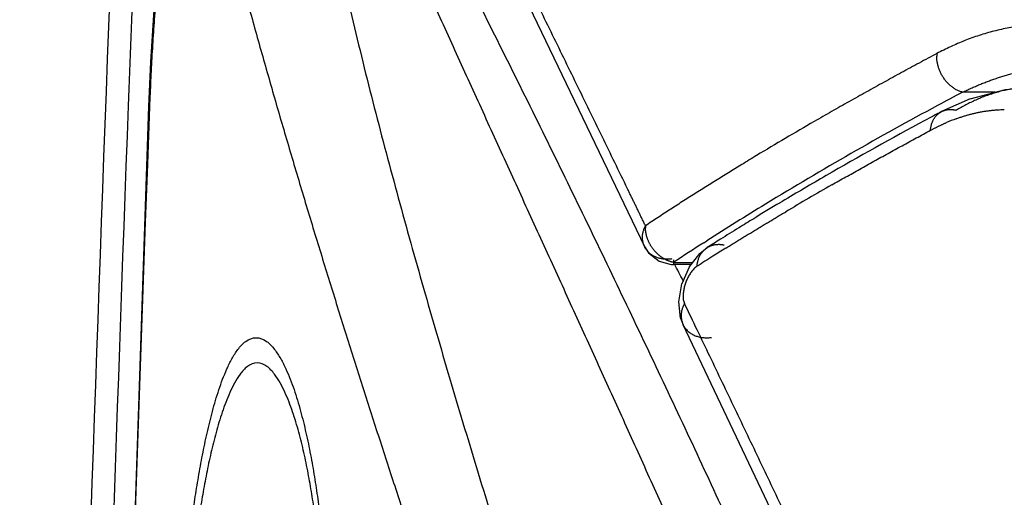
# Model space of a CAD drawing. Extents: x -241 to 226, y -138 to 180.
# Drawn here: x -219 to -215, y -70 to -68 of the extents above; entities that cross this region are included whole.
import ezdxf

# ---------------------------------------------------------------- set-up
doc = ezdxf.new("R2010")
doc.units = 0
doc.layers.get('0').update_dxf_attribs({"linetype": 'CONTINUOUS'})
doc.layers.get('DEFPOINTS').update_dxf_attribs({"linetype": 'CONTINUOUS'})
doc.styles.get("Standard").update_dxf_attribs({"font": 'ROMANS', "bigfont": 'EXTFONT'})
doc.dimstyles.new('ISO-25', dxfattribs={"dimtxt": 2.5, "dimasz": 2.5, "dimexe": 1.25, "dimexo": 0.625, "dimtad": 1, "dimtxsty": 'STANDARD', "dimcen": 2.5, "dimazin": 3, "dimtfac": 1, "dimtmove": 0, "dimatfit": 3})

# ---------------------------------------------------------------- blocks, each defined once
blk = doc.blocks.new('_OPEN30')
at = {"color": 0, "linetype": 'BYBLOCK'}
for p, q in [((-1, 0.267949), (0, 0)), ((0, 0), (-1, -0.267949)), ((0, 0), (-1, 0))]:
    blk.add_line(p, q, dxfattribs=at)
blk = doc.blocks.new('*D17')
at = {"color": 0}
for p, q in [((7.910148, 41.25511), (-51.205249, 41.25511)), ((-48.919249, -117), (-48.919249, 38.25511)), ((-230.162926, -120), (-46.633249, -120))]:
    blk.add_line(p, q, dxfattribs=at)
at = {"layer": 'DEFPOINTS', "color": 0}
for p in [(-48.920249, 41.25511), (7.910148, 41.25511), (-230.162926, -120)]:
    blk.add_point(p, dxfattribs=at)
at = {"color": 0, "xscale": 3, "yscale": 3, "zscale": 3}
for p, rotation in [((-48.919249, 41.25511), 90), ((-48.919249, -120), 270)]:
    blk.add_blockref('_OPEN30', p, dxfattribs=dict(at, rotation=rotation))
at = {"color": 0, "insert": (-51.333649, -39.371445), "char_height": 3.2, "attachment_point": 5, "rotation": 90}
blk.add_mtext('4030', dxfattribs=at)
blk = doc.blocks.new('*D18')
at = {"color": 0}
for p, q in [((-3.55495, 26.096565), (-44.804249, 26.096565)), ((-42.518249, 23.096565), (-42.518249, -117)), ((-230.162926, -120), (-40.232249, -120))]:
    blk.add_line(p, q, dxfattribs=at)
at = {"layer": 'DEFPOINTS', "color": 0}
for p in [(-3.55495, 26.096565), (-230.162926, -120), (-42.520249, -120)]:
    blk.add_point(p, dxfattribs=at)
at = {"color": 0, "xscale": 3, "yscale": 3, "zscale": 3}
for p, rotation in [((-42.518249, 26.096565), 90), ((-42.518249, -120), 270)]:
    blk.add_blockref('_OPEN30', p, dxfattribs=dict(at, rotation=rotation))
at = {"color": 0, "insert": (-44.932649, -46.950717), "char_height": 3.2, "attachment_point": 5, "rotation": 90}
blk.add_mtext('3650', dxfattribs=at)
blk = doc.blocks.new('*D20')
at = {"color": 0}
for p, q in [((42.223991, -14.542899), (-38.405249, -14.542899)), ((-36.119249, -117), (-36.119249, -17.542899)), ((-230.162926, -120), (-33.833249, -120))]:
    blk.add_line(p, q, dxfattribs=at)
at = {"layer": 'DEFPOINTS', "color": 0}
for p in [(-36.120249, -14.542899), (42.223991, -14.542899), (-230.162926, -120)]:
    blk.add_point(p, dxfattribs=at)
at = {"color": 0, "xscale": 3, "yscale": 3, "zscale": 3}
for p, rotation in [((-36.119249, -14.542899), 90), ((-36.119249, -120), 270)]:
    blk.add_blockref('_OPEN30', p, dxfattribs=dict(at, rotation=rotation))
at = {"color": 0, "insert": (-38.533649, -67.27045), "char_height": 3.2, "attachment_point": 5, "rotation": 90}
blk.add_mtext('2640', dxfattribs=at)

msp = doc.modelspace()

# ---------------------------------------------------------------- linework, layer by layer
at = {"color": 100, "linetype": 'CONTINUOUS'}
for p, q in [((-216.8571, -67.1558), (-216.1414, -68.6454)), ((-214.8068, -68.0577), (-214.9308, -68.0577)), ((-214.9015, -68.0824), (-215.0111, -68.1317)), ((-218.0285, -68.1123), (-218.0259, -68.1124)), ((-215.7709, -68.3328), (-215.7974, -68.3491)), ((-215.6249, -68.4781), (-215.6172, -68.4735)), ((-215.9158, -68.6307), (-215.9039, -68.6231)), ((-216.1414, -68.6454), (-216.1262, -68.6692)), ((-216.1262, -68.6692), (-216.0858, -68.701)), ((-216.0858, -68.701), (-216.0401, -68.7134)), ((-216.0307, -68.6953), (-216.0307, -68.7138)), ((-216.0307, -68.7054), (-215.9575, -68.7054)), ((-216.0401, -68.7134), (-216.0307, -68.7138)), ((-215.964, -68.7138), (-216.0307, -68.7138)), ((-215.9713, -68.723), (-215.9994, -68.7875)), ((-215.959, -68.9251), (-215.9896, -68.8617)), ((-216.0038, -68.9177), (-215.9944, -68.9425)), ((-215.9944, -68.9425), (-215.9941, -68.943))]:
    msp.add_line(p, q, dxfattribs=at)
for points in [[(-218.0285, -68.1123), (-218.0209, -67.9415), (-218.0072, -67.7252), (-217.9886, -67.5195), (-217.9697, -67.3649)], [(-214.9015, -68.0824), (-214.7665, -68.0472), (-214.6752, -68.04)], [(-218.384, -82.1736), (-218.3034, -77.5036), (-218.184, -72.7833), (-218.0285, -68.1123)], [(-215.9713, -68.723), (-215.9305, -68.671), (-215.9023, -68.6489)], [(-216.0038, -68.9177), (-216.011, -68.8555), (-215.9994, -68.7875)], [(-211.4402, -81.292), (-211.642, -79.9994), (-211.9417, -78.723), (-212.3341, -77.4891), (-212.7869, -76.2802), (-213.2681, -75.0587), (-213.7769, -73.827), (-214.3104, -72.5894), (-214.8649, -71.3511), (-215.434, -70.1212), (-215.9941, -68.943)]]:
    msp.add_lwpolyline(points, dxfattribs=at)
for centre, radius, start, end in [((373.0603, -90.04), 591.6603, 177.569977, 178.339372), ((371.8299, -90.0409), 590.3445, 177.667713, 177.870974), ((-214.9066, -67.9206), 0.1223, 175.2471, 180.0261), ((-207.7887, -81.5564), 15.2717, 117.88284, 118.28525), ((371.8159, -90.04), 590.3305, 177.871006, 179.297231), ((-208.5631, -80.1505), 13.6667, 118.2193, 121.38568), ((367.3813, -89.9516), 585.8143, 177.863524, 179.239252), ((-207.8384, -81.5902), 15.2506, 118.05515, 118.32305), ((-208.8317, -79.7327), 13.346, 119.95417, 121.04569), ((-208.2809, -80.7797), 14.3272, 118.30322, 120.02626), ((-214.7146, -68.8167), 0.7004, 110.0882, 113.2745), ((-208.1303, -80.8146), 14.6346, 121.21416, 121.47263), ((-208.7378, -79.988), 13.413, 120.02854, 120.85634), ((-208.6068, -80.3556), 13.7554, 119.73007, 120.57443), ((-209.3081, -78.9239), 12.2315, 121.39897, 122.63234), ((-208.9727, -79.595), 12.9552, 120.8959, 121.41707), ((-209.1192, -79.3548), 12.6738, 121.41788, 121.7192), ((-216.0235, -68.5721), 0.1144, 177.0483, 180.871), ((-209.2383, -79.1622), 12.4474, 121.71898, 122.09623), ((-209.6214, -78.4346), 11.6506, 122.70151, 123.37557), ((-209.3521, -78.9806), 12.2331, 122.09652, 122.37438), ((-211.7153, -75.2721), 7.7964, 121.86996, 122.30034), ((-211.297, -75.9334), 8.5789, 122.30171, 122.77618), ((-234.6249, -78.4713), 21.0028, 27.49412, 27.68997)]:
    msp.add_arc(centre, radius, start, end, dxfattribs=at)
for points, knots in [([(-216.206, -68.4254), (-216.2222, -68.3922), (-216.2545, -68.3257), (-216.3029, -68.2261), (-216.3515, -68.1265), (-216.4001, -68.027), (-216.4487, -67.9274), (-216.4973, -67.8279), (-216.546, -67.7283), (-216.5945, -67.6287), (-216.6428, -67.529), (-216.6908, -67.4291), (-216.7384, -67.3291), (-216.7855, -67.2288), (-216.8321, -67.1283), (-216.8783, -67.0276), (-216.924, -66.9267), (-216.9692, -66.8255), (-217.0139, -66.7241), (-217.0579, -66.6224), (-217.1011, -66.5204), (-217.1292, -66.4521), (-217.1431, -66.4179)], [0, 0, 0, 0, 0.110792, 0.221584, 0.332375, 0.443167, 0.55396, 0.664754, 0.775549, 0.886343, 0.997135, 1.107926, 1.218717, 1.329508, 1.440301, 1.551095, 1.661893, 1.772694, 1.883496, 1.994296, 2.10509, 2.215882, 2.215882, 2.215882, 2.215882]), ([(-215.034, -71.4642), (-215.0792, -71.3584), (-215.1701, -71.1468), (-215.3082, -70.8303), (-215.448, -70.5145), (-215.5893, -70.1993), (-215.7323, -69.885), (-215.877, -69.5713), (-216.0232, -69.2584), (-216.171, -68.9463), (-216.3204, -68.6349), (-216.4715, -68.3243), (-216.6242, -68.0145), (-216.7787, -67.7056), (-216.935, -67.3976), (-217.0404, -67.193), (-217.0934, -67.0908)], [0, 0, 0, 0, 0.345354, 0.690716, 1.036085, 1.381459, 1.726837, 2.072219, 2.417602, 2.762986, 3.108368, 3.453746, 3.799118, 4.144483, 4.489841, 4.835193, 4.835193, 4.835193, 4.835193]), ([(-217.2145, -67.1245), (-217.1812, -67.1981), (-217.1146, -67.3453), (-217.0146, -67.566), (-216.9144, -67.7867), (-216.814, -68.0073), (-216.7135, -68.2278), (-216.6128, -68.4483), (-216.5121, -68.6687), (-216.4114, -68.8891), (-216.3109, -69.1097), (-216.2107, -69.3303), (-216.1108, -69.5511), (-216.0113, -69.7721), (-215.9122, -69.9933), (-215.8137, -70.2147), (-215.7157, -70.4363), (-215.6183, -70.6583), (-215.5216, -70.8805), (-215.4254, -71.1029), (-215.3298, -71.3256), (-215.2665, -71.4743), (-215.235, -71.5487)], [0, 0, 0, 0, 0.242348, 0.484696, 0.727044, 0.969391, 1.211739, 1.454087, 1.696434, 1.938782, 2.18113, 2.423479, 2.665828, 2.908177, 3.150525, 3.392874, 3.635224, 3.877574, 4.119925, 4.362276, 4.604626, 4.846974, 4.846974, 4.846974, 4.846974]), ([(-217.3891, -67.1603), (-217.3778, -67.2186), (-217.3544, -67.3351), (-217.3166, -67.5092), (-217.2768, -67.6829), (-217.2354, -67.8562), (-217.1924, -68.0292), (-217.148, -68.2017), (-217.1023, -68.3739), (-217.0554, -68.5458), (-217.0074, -68.7175), (-216.9585, -68.8888), (-216.9087, -69.0599), (-216.8582, -69.2308), (-216.8069, -69.4014), (-216.755, -69.5719), (-216.7026, -69.7421), (-216.6495, -69.9123), (-216.596, -70.0822), (-216.5421, -70.252), (-216.4877, -70.4217), (-216.433, -70.5913), (-216.3779, -70.7607), (-216.3225, -70.9301), (-216.2855, -71.0429), (-216.2669, -71.0993)], [0, 0, 0, 0, 0.178178, 0.356365, 0.534553, 0.712733, 0.890911, 1.069089, 1.24727, 1.425456, 1.603646, 1.781838, 1.960027, 2.13821, 2.316391, 2.49457, 2.672748, 2.850927, 3.029105, 3.207283, 3.385461, 3.563639, 3.741818, 3.919996, 4.098173, 4.098173, 4.098173, 4.098173]), ([(-217.9719, -67.4252), (-217.9742, -67.4414), (-217.9786, -67.474), (-217.9845, -67.5229), (-217.9898, -67.5718), (-217.9947, -67.6209), (-217.9992, -67.6699), (-218.0032, -67.719), (-218.007, -67.7682), (-218.0105, -67.8173), (-218.0137, -67.8665), (-218.0166, -67.9156), (-218.0193, -67.9648), (-218.0217, -68.014), (-218.0239, -68.0632), (-218.0252, -68.096), (-218.0258, -68.1124)], [0, 0, 0, 0, 0.049255, 0.0985119, 0.1477731, 0.197039, 0.2463085, 0.295579, 0.3448468, 0.3941103, 0.4433708, 0.4926291, 0.541886, 0.5911422, 0.640398, 0.6896537, 0.6896537, 0.6896537, 0.6896537]), ([(-217.7047, -67.5219), (-217.6875, -67.5867), (-217.6526, -67.7162), (-217.5987, -67.91), (-217.5434, -68.1034), (-217.4869, -68.2965), (-217.4293, -68.4892), (-217.3706, -68.6816), (-217.3111, -68.8738), (-217.2507, -69.0656), (-217.1895, -69.2573), (-217.1277, -69.4487), (-217.0652, -69.6399), (-217.0023, -69.831), (-216.9388, -70.0219), (-216.8748, -70.2126), (-216.8105, -70.4032), (-216.7457, -70.5936), (-216.6807, -70.784), (-216.6153, -70.9742), (-216.5496, -71.1643), (-216.5056, -71.291), (-216.4835, -71.3544)], [0, 0, 0, 0, 0.201161, 0.402326, 0.603496, 0.804668, 1.005837, 1.207001, 1.408164, 1.609326, 1.810489, 2.01165, 2.212811, 2.413972, 2.615134, 2.816296, 3.017457, 3.218618, 3.419778, 3.620939, 3.822099, 4.023259, 4.023259, 4.023259, 4.023259]), ([(-214.638, -67.8025), (-214.6477, -67.8025), (-214.6671, -67.803), (-214.6962, -67.805), (-214.7251, -67.8083), (-214.754, -67.8128), (-214.7826, -67.8184), (-214.8111, -67.8251), (-214.8393, -67.8327), (-214.8673, -67.8414), (-214.895, -67.8509), (-214.9223, -67.8613), (-214.9494, -67.8725), (-214.9761, -67.8844), (-215.0025, -67.897), (-215.0198, -67.9059), (-215.0284, -67.9104)], [0, 0, 0, 0, 0.0291032, 0.0582237, 0.087366, 0.1165266, 0.1457095, 0.1749221, 0.2041665, 0.2334396, 0.2627337, 0.292037, 0.3213335, 0.350604, 0.3798257, 0.4089729, 0.4089729, 0.4089729, 0.4089729]), ([(-215.0285, -67.9104), (-215.0397, -67.9164), (-215.0621, -67.9285), (-215.0956, -67.9466), (-215.1292, -67.9648), (-215.1627, -67.983), (-215.1961, -68.0013), (-215.2296, -68.0197), (-215.263, -68.0381), (-215.2963, -68.0566), (-215.3297, -68.0751), (-215.3629, -68.0938), (-215.3962, -68.1125), (-215.4293, -68.1314), (-215.4624, -68.1503), (-215.4844, -68.1631), (-215.4954, -68.1694)], [0, 0, 0, 0, 0.0381416, 0.0762831, 0.114425, 0.1525675, 0.1907108, 0.2288545, 0.2669983, 0.3051419, 0.3432853, 0.3814283, 0.4195709, 0.457713, 0.4958548, 0.5339965, 0.5339965, 0.5339965, 0.5339965]), ([(-214.9307, -68.0577), (-214.9348, -68.0566), (-214.9429, -68.054), (-214.9544, -68.0485), (-214.9653, -68.0418), (-214.9756, -68.0339), (-214.9851, -68.025), (-214.9939, -68.0153), (-215.0018, -68.0049), (-215.0088, -67.9939), (-215.0148, -67.9824), (-215.0198, -67.9705), (-215.0238, -67.9583), (-215.0267, -67.9459), (-215.0285, -67.9333), (-215.0289, -67.9248), (-215.0289, -67.9206)], [0, 0, 0, 0, 0.0126357, 0.0253332, 0.0381369, 0.0510563, 0.064072, 0.0771435, 0.0902146, 0.1032375, 0.1162019, 0.129102, 0.141934, 0.1546976, 0.1673983, 0.1800499, 0.1800499, 0.1800499, 0.1800499]), ([(-214.9307, -68.0577), (-214.9254, -68.0551), (-214.9146, -68.05), (-214.8983, -68.0425), (-214.8819, -68.0353), (-214.8654, -68.0284), (-214.8487, -68.0217), (-214.832, -68.0154), (-214.8151, -68.0093), (-214.7981, -68.0035), (-214.781, -67.998), (-214.7638, -67.9929), (-214.7465, -67.9881), (-214.7292, -67.9836), (-214.7117, -67.9795), (-214.7, -67.977), (-214.6942, -67.9758)], [0, 0, 0, 0, 0.017905, 0.0358102, 0.0537206, 0.0716412, 0.0895737, 0.1075144, 0.1254598, 0.1434066, 0.1613519, 0.1792933, 0.1972288, 0.215157, 0.2330767, 0.2509874, 0.2509874, 0.2509874, 0.2509874]), ([(-214.6754, -68.04), (-214.6824, -68.04), (-214.6965, -68.0404), (-214.7175, -68.042), (-214.7385, -68.0447), (-214.7593, -68.0483), (-214.78, -68.0528), (-214.8005, -68.0582), (-214.8207, -68.0644), (-214.8407, -68.0714), (-214.8604, -68.079), (-214.8798, -68.0873), (-214.8989, -68.0962), (-214.9178, -68.1057), (-214.9364, -68.1157), (-214.9486, -68.1226), (-214.9546, -68.1262)], [0, 0, 0, 0, 0.0210651, 0.0421583, 0.0632838, 0.0844385, 0.1056121, 0.1267884, 0.1479465, 0.1690779, 0.1901932, 0.2112999, 0.2324014, 0.2534972, 0.2745831, 0.2956516, 0.2956516, 0.2956516, 0.2956516]), ([(-215.0526, -68.2027), (-215.0525, -68.2007), (-215.0521, -68.1966), (-215.0511, -68.1906), (-215.0499, -68.1846), (-215.0482, -68.1787), (-215.0462, -68.1729), (-215.0438, -68.1672), (-215.0411, -68.1617), (-215.0379, -68.1565), (-215.0343, -68.1515), (-215.0303, -68.1467), (-215.026, -68.1423), (-215.0213, -68.1383), (-215.0164, -68.1347), (-215.0129, -68.1327), (-215.0111, -68.1317)], [0, 0, 0, 0, 0.00608499, 0.01219338, 0.01831457, 0.02444124, 0.03056992, 0.03670154, 0.04284205, 0.0490015, 0.0551763, 0.06135161, 0.06751408, 0.07365341, 0.07976354, 0.08584413, 0.08584413, 0.08584413, 0.08584413]), ([(-215.0111, -68.1317), (-215.0098, -68.131), (-215.0074, -68.1298), (-215.0036, -68.1282), (-214.9996, -68.1268), (-214.9956, -68.1257), (-214.9916, -68.1247), (-214.9875, -68.124), (-214.9834, -68.1236), (-214.9792, -68.1233), (-214.9751, -68.1233), (-214.9709, -68.1235), (-214.9668, -68.1239), (-214.9627, -68.1244), (-214.9586, -68.1252), (-214.9559, -68.1259), (-214.9546, -68.1262)], [0, 0, 0, 0, 0.0041272, 0.00826474, 0.01241144, 0.0165652, 0.02072322, 0.02488223, 0.02903863, 0.03319064, 0.03733996, 0.0414876, 0.04563329, 0.04977568, 0.05391243, 0.05804034, 0.05804034, 0.05804034, 0.05804034]), ([(-214.9552, -68.1589), (-214.951, -68.1573), (-214.9426, -68.1543), (-214.9299, -68.1501), (-214.9171, -68.1462), (-214.9042, -68.1426), (-214.8912, -68.1392), (-214.8781, -68.1361), (-214.8649, -68.1334), (-214.8517, -68.1309), (-214.8384, -68.1288), (-214.8251, -68.1271), (-214.8118, -68.1257), (-214.7984, -68.1247), (-214.785, -68.124), (-214.7761, -68.1239), (-214.7716, -68.1239)], [0, 0, 0, 0, 0.0133829, 0.0267657, 0.0401565, 0.0535634, 0.066989, 0.0804274, 0.0938724, 0.1073185, 0.1207613, 0.134197, 0.147623, 0.1610374, 0.1744396, 0.1878301, 0.1878301, 0.1878301, 0.1878301]), ([(-215.0526, -68.2027), (-215.0512, -68.2019), (-215.0483, -68.2004), (-215.044, -68.1982), (-215.0397, -68.196), (-215.0354, -68.1938), (-215.031, -68.1916), (-215.0267, -68.1894), (-215.0223, -68.1873), (-215.0179, -68.1852), (-215.0135, -68.1832), (-215.0091, -68.1811), (-215.0047, -68.1791), (-215.0003, -68.1771), (-214.9959, -68.1752), (-214.9929, -68.1739), (-214.9914, -68.1732)], [0, 0, 0, 0, 0.0048539, 0.00970781, 0.01456187, 0.01941622, 0.02427088, 0.02912576, 0.03398077, 0.03883583, 0.04369088, 0.04854583, 0.05340063, 0.05825523, 0.06310959, 0.06796366, 0.06796366, 0.06796366, 0.06796366]), ([(-215.4283, -68.4108), (-215.4194, -68.4057), (-215.4017, -68.3956), (-215.375, -68.3804), (-215.3483, -68.3653), (-215.3216, -68.3502), (-215.2948, -68.3352), (-215.268, -68.3203), (-215.2412, -68.3055), (-215.2143, -68.2907), (-215.1874, -68.2759), (-215.1605, -68.2612), (-215.1336, -68.2465), (-215.1066, -68.2319), (-215.0796, -68.2173), (-215.0616, -68.2075), (-215.0526, -68.2027)], [0, 0, 0, 0, 0.0306743, 0.0613486, 0.092023, 0.1226972, 0.1533714, 0.1840457, 0.2147202, 0.2453948, 0.2760696, 0.3067445, 0.3374194, 0.3680943, 0.398769, 0.4294434, 0.4294434, 0.4294434, 0.4294434]), ([(-215.7974, -68.3491), (-215.8056, -68.3541), (-215.8219, -68.3642), (-215.8465, -68.3793), (-215.871, -68.3946), (-215.8954, -68.4098), (-215.9199, -68.4251), (-215.9443, -68.4405), (-215.9686, -68.456), (-215.9929, -68.4715), (-216.0172, -68.4871), (-216.0414, -68.5028), (-216.0656, -68.5185), (-216.0897, -68.5343), (-216.1137, -68.5502), (-216.1297, -68.5609), (-216.1377, -68.5662)], [0, 0, 0, 0, 0.0288391, 0.0576782, 0.0865175, 0.1153573, 0.1441977, 0.1730385, 0.2018795, 0.2307204, 0.2595613, 0.288402, 0.3172423, 0.3460824, 0.374922, 0.4037614, 0.4037614, 0.4037614, 0.4037614]), ([(-216.1377, -68.5662), (-216.1398, -68.562), (-216.1439, -68.5534), (-216.1501, -68.5406), (-216.1564, -68.5278), (-216.1626, -68.515), (-216.1688, -68.5022), (-216.175, -68.4894), (-216.1812, -68.4766), (-216.1874, -68.4638), (-216.1936, -68.451), (-216.1998, -68.4382), (-216.204, -68.4297), (-216.206, -68.4254)], [0, 0, 0, 0, 0.0142305, 0.028461, 0.0426915, 0.0569219, 0.0711524, 0.0853829, 0.0996134, 0.1138439, 0.1280744, 0.1423048, 0.1565353, 0.1565353, 0.1565353, 0.1565353]), ([(-215.8318, -68.651), (-215.8264, -68.6476), (-215.8156, -68.6409), (-215.7994, -68.6309), (-215.7831, -68.621), (-215.7669, -68.611), (-215.7506, -68.6011), (-215.7343, -68.5912), (-215.718, -68.5813), (-215.7017, -68.5714), (-215.6854, -68.5616), (-215.669, -68.5518), (-215.6527, -68.5419), (-215.6363, -68.5322), (-215.6199, -68.5224), (-215.609, -68.5159), (-215.6035, -68.5126)], [0, 0, 0, 0, 0.0190652, 0.0381305, 0.0571958, 0.0762611, 0.0953265, 0.1143919, 0.1334573, 0.1525227, 0.1715881, 0.1906535, 0.2097189, 0.2287842, 0.2478495, 0.2669148, 0.2669148, 0.2669148, 0.2669148]), ([(-216.1414, -68.6454), (-216.1423, -68.6436), (-216.1438, -68.6401), (-216.1457, -68.6345), (-216.1472, -68.6288), (-216.1483, -68.623), (-216.149, -68.6172), (-216.1493, -68.6113), (-216.1491, -68.6054), (-216.1485, -68.5995), (-216.1476, -68.5937), (-216.1463, -68.588), (-216.1446, -68.5824), (-216.1426, -68.5768), (-216.1404, -68.5715), (-216.1386, -68.568), (-216.1377, -68.5662)], [0, 0, 0, 0, 0.0058288, 0.01168097, 0.01755457, 0.02344477, 0.02934461, 0.03524571, 0.04113906, 0.04702104, 0.05289691, 0.05876966, 0.06463903, 0.0705019, 0.0763527, 0.08218381, 0.08218381, 0.08218381, 0.08218381]), ([(-216.1292, -68.6178), (-216.1296, -68.6168), (-216.1303, -68.6148), (-216.1313, -68.6118), (-216.1323, -68.6087), (-216.1332, -68.6056), (-216.134, -68.6025), (-216.1348, -68.5994), (-216.1354, -68.5962), (-216.136, -68.5931), (-216.1366, -68.5899), (-216.137, -68.5867), (-216.1373, -68.5835), (-216.1376, -68.5803), (-216.1378, -68.5771), (-216.1379, -68.5749), (-216.1379, -68.5739)], [0, 0, 0, 0, 0.00320656, 0.00641332, 0.00962186, 0.01283376, 0.0160494, 0.01926772, 0.02248761, 0.02570806, 0.02892814, 0.03214706, 0.03536412, 0.03857874, 0.04179048, 0.04499906, 0.04499906, 0.04499906, 0.04499906]), ([(-216.1057, -68.6582), (-216.1066, -68.6571), (-216.1084, -68.6548), (-216.111, -68.6514), (-216.1134, -68.6479), (-216.1158, -68.6444), (-216.118, -68.6408), (-216.1202, -68.6371), (-216.1222, -68.6333), (-216.1241, -68.6295), (-216.1259, -68.6257), (-216.1276, -68.6218), (-216.1287, -68.6191), (-216.1292, -68.6178)], [0, 0, 0, 0, 0.00424856, 0.00850545, 0.01276872, 0.01703643, 0.02130663, 0.02557745, 0.02984704, 0.03411363, 0.03837555, 0.04263123, 0.04687925, 0.04687925, 0.04687925, 0.04687925]), ([(-216.1184, -68.6736), (-216.1192, -68.6729), (-216.121, -68.6715), (-216.1235, -68.6693), (-216.1259, -68.667), (-216.1282, -68.6646), (-216.1304, -68.6621), (-216.1326, -68.6595), (-216.1346, -68.6568), (-216.1365, -68.6541), (-216.1383, -68.6513), (-216.1399, -68.6484), (-216.1409, -68.6464), (-216.1414, -68.6454)], [0, 0, 0, 0, 0.0033177, 0.00664896, 0.0099906, 0.01333938, 0.01669207, 0.02004552, 0.02339667, 0.0267427, 0.03008098, 0.03340924, 0.03672556, 0.03672556, 0.03672556, 0.03672556]), ([(-216.037, -68.6924), (-216.039, -68.6927), (-216.043, -68.6932), (-216.0491, -68.6936), (-216.0552, -68.6938), (-216.0614, -68.6936), (-216.0675, -68.6932), (-216.0736, -68.6924), (-216.0796, -68.6912), (-216.0856, -68.6898), (-216.0914, -68.6879), (-216.0972, -68.6858), (-216.1028, -68.6833), (-216.1082, -68.6804), (-216.1134, -68.6772), (-216.1168, -68.6748), (-216.1184, -68.6736)], [0, 0, 0, 0, 0.00609411, 0.01220102, 0.01831672, 0.02443852, 0.03056521, 0.03669725, 0.04283698, 0.04898769, 0.05514427, 0.06129744, 0.06743975, 0.07356622, 0.07967476, 0.0857668, 0.0857668, 0.0857668, 0.0857668]), ([(-216.0712, -68.6889), (-216.0724, -68.6882), (-216.0747, -68.6866), (-216.0782, -68.6842), (-216.0816, -68.6817), (-216.0849, -68.6791), (-216.0881, -68.6764), (-216.0913, -68.6735), (-216.0944, -68.6706), (-216.0974, -68.6676), (-216.1002, -68.6646), (-216.1031, -68.6614), (-216.1049, -68.6593), (-216.1057, -68.6582)], [0, 0, 0, 0, 0.00421006, 0.00842772, 0.0126517, 0.01688055, 0.02111265, 0.02534624, 0.02957943, 0.03381023, 0.03803659, 0.04225636, 0.04646739, 0.04646739, 0.04646739, 0.04646739]), ([(-215.9413, -68.7203), (-215.9412, -68.7183), (-215.9408, -68.7143), (-215.94, -68.7084), (-215.9388, -68.7025), (-215.9373, -68.6967), (-215.9354, -68.6909), (-215.9331, -68.6853), (-215.9305, -68.6799), (-215.9275, -68.6746), (-215.9241, -68.6696), (-215.9204, -68.6648), (-215.9163, -68.6603), (-215.912, -68.6561), (-215.9073, -68.6523), (-215.904, -68.65), (-215.9023, -68.649)], [0, 0, 0, 0, 0.00598871, 0.01199816, 0.01801996, 0.02404809, 0.03007929, 0.0361135, 0.04215426, 0.04820779, 0.05427045, 0.06033222, 0.06638384, 0.07241769, 0.07842858, 0.08441463, 0.08441463, 0.08441463, 0.08441463]), ([(-215.9023, -68.649), (-215.901, -68.6481), (-215.8982, -68.6465), (-215.894, -68.6443), (-215.8896, -68.6424), (-215.8851, -68.6408), (-215.8806, -68.6394), (-215.8759, -68.6383), (-215.8712, -68.6375), (-215.8664, -68.6369), (-215.8617, -68.6367), (-215.8569, -68.6366), (-215.8522, -68.6368), (-215.8474, -68.6373), (-215.8427, -68.638), (-215.8396, -68.6386), (-215.8381, -68.6389)], [0, 0, 0, 0, 0.00474231, 0.00949763, 0.01426429, 0.01903961, 0.02382015, 0.02860194, 0.03338078, 0.03815455, 0.04292522, 0.04769384, 0.05245994, 0.05722172, 0.0619762, 0.06671937, 0.06671937, 0.06671937, 0.06671937]), ([(-216.0307, -68.7054), (-216.0317, -68.7052), (-216.0337, -68.7048), (-216.0368, -68.704), (-216.0398, -68.7032), (-216.0428, -68.7023), (-216.0458, -68.7013), (-216.0487, -68.7002), (-216.0517, -68.699), (-216.0546, -68.6978), (-216.0574, -68.6965), (-216.0602, -68.6951), (-216.063, -68.6937), (-216.0658, -68.6921), (-216.0685, -68.6906), (-216.0703, -68.6895), (-216.0712, -68.6889)], [0, 0, 0, 0, 0.00313386, 0.00626835, 0.00940449, 0.01254308, 0.01568425, 0.01882762, 0.02197273, 0.02511898, 0.02826571, 0.03141216, 0.03455749, 0.03770081, 0.04084114, 0.04397748, 0.04397748, 0.04397748, 0.04397748]), ([(-215.9413, -68.7203), (-215.9435, -68.7218), (-215.9477, -68.7249), (-215.9535, -68.7303), (-215.9588, -68.7362), (-215.9636, -68.7424), (-215.9681, -68.749), (-215.9723, -68.7557), (-215.9761, -68.7626), (-215.9795, -68.7697), (-215.9826, -68.7769), (-215.9854, -68.7843), (-215.9878, -68.7917), (-215.9899, -68.7993), (-215.9916, -68.807), (-215.993, -68.8148), (-215.9939, -68.8227), (-215.9945, -68.8306), (-215.9945, -68.8386), (-215.9939, -68.8466), (-215.9924, -68.8543), (-215.9906, -68.8593), (-215.9896, -68.8617)], [0, 0, 0, 0, 0.0078499, 0.015728, 0.0236515, 0.0316002, 0.0395308, 0.0474322, 0.055313, 0.0631796, 0.0710362, 0.0788851, 0.0867296, 0.0945786, 0.1024432, 0.1103369, 0.1182755, 0.1262736, 0.1342876, 0.1422457, 0.1501221, 0.1579579, 0.1579579, 0.1579579, 0.1579579]), ([(-215.9896, -68.8617), (-215.9905, -68.8634), (-215.9923, -68.867), (-215.9947, -68.8725), (-215.9968, -68.8781), (-215.9986, -68.8838), (-216, -68.8897), (-216.0011, -68.8956), (-216.0017, -68.9016), (-216.002, -68.9076), (-216.0018, -68.9136), (-216.0012, -68.9196), (-216.0001, -68.9255), (-215.9987, -68.9314), (-215.9968, -68.937), (-215.9952, -68.9407), (-215.9944, -68.9425)], [0, 0, 0, 0, 0.00595858, 0.01193723, 0.01792798, 0.02392509, 0.02992546, 0.03592906, 0.04193928, 0.04796198, 0.0539934, 0.06002367, 0.06604378, 0.07204636, 0.07802649, 0.08398251, 0.08398251, 0.08398251, 0.08398251]), ([(-211.2994, -82.5183), (-211.3029, -82.4442), (-211.3109, -82.2961), (-211.3256, -82.074), (-211.3431, -81.8521), (-211.3633, -81.6304), (-211.3864, -81.409), (-211.4122, -81.1879), (-211.4409, -80.9672), (-211.4723, -80.7468), (-211.5065, -80.5269), (-211.5435, -80.3074), (-211.5832, -80.0884), (-211.6258, -79.8699), (-211.6712, -79.652), (-211.7193, -79.4347), (-211.7702, -79.218), (-211.8239, -79.0021), (-211.8805, -78.7868), (-211.9398, -78.5723), (-212.002, -78.3586), (-212.0669, -78.1457), (-212.1347, -77.9337), (-212.2054, -77.7227), (-212.279, -77.5127), (-212.3553, -77.3036), (-212.433, -77.0951), (-212.5107, -76.8866), (-212.589, -76.6782), (-212.6679, -76.4702), (-212.7475, -76.2623), (-212.8276, -76.0547), (-212.9084, -75.8473), (-212.9898, -75.6402), (-213.0718, -75.4333), (-213.1543, -75.2267), (-213.2375, -75.0202), (-213.3212, -74.814), (-213.4055, -74.6081), (-213.4903, -74.4023), (-213.5757, -74.1968), (-213.6616, -73.9915), (-213.748, -73.7864), (-213.835, -73.5816), (-213.9225, -73.377), (-214.0105, -73.1725), (-214.099, -72.9684), (-214.1879, -72.7644), (-214.2774, -72.5606), (-214.3673, -72.357), (-214.4577, -72.1537), (-214.5485, -71.9505), (-214.6398, -71.7475), (-214.7315, -71.5448), (-214.8237, -71.3422), (-214.9163, -71.1398), (-215.0092, -70.9376), (-215.1026, -70.7356), (-215.1963, -70.5338), (-215.2905, -70.3321), (-215.385, -70.1306), (-215.4798, -69.9293), (-215.575, -69.7281), (-215.6705, -69.5271), (-215.7664, -69.3263), (-215.8625, -69.1256), (-215.9268, -68.9919), (-215.959, -68.9251)], [0, 0, 0, 0, 0.222554, 0.445128, 0.667714, 0.890306, 1.112896, 1.335481, 1.55806, 1.780636, 2.003212, 2.22579, 2.448373, 2.670956, 2.893537, 3.116111, 3.338674, 3.561227, 3.783775, 4.006324, 4.228874, 4.451427, 4.673978, 4.896525, 5.119069, 5.341613, 5.564156, 5.7867, 6.009244, 6.231788, 6.454332, 6.676876, 6.899419, 7.121963, 7.344507, 7.567052, 7.789597, 8.012142, 8.234687, 8.457231, 8.679776, 8.902321, 9.124865, 9.347409, 9.569953, 9.792498, 10.015043, 10.237589, 10.460135, 10.682681, 10.905228, 11.127774, 11.350321, 11.572867, 11.795413, 12.017958, 12.240504, 12.463049, 12.685594, 12.908139, 13.130684, 13.353229, 13.575774, 13.798318, 14.020863, 14.243407, 14.465951, 14.465951, 14.465951, 14.465951]), ([(-215.9941, -68.943), (-215.9931, -68.9453), (-215.9907, -68.9496), (-215.9865, -68.9558), (-215.9818, -68.9615), (-215.9766, -68.9668), (-215.971, -68.9716), (-215.965, -68.9759), (-215.9586, -68.9797), (-215.9519, -68.983), (-215.945, -68.9857), (-215.9379, -68.988), (-215.9306, -68.9898), (-215.9232, -68.9911), (-215.9158, -68.9919), (-215.9083, -68.9923), (-215.9008, -68.9922), (-215.8933, -68.9917), (-215.8884, -68.9911), (-215.886, -68.9908)], [0, 0, 0, 0, 0.0073887, 0.0148039, 0.0222312, 0.0296526, 0.0370571, 0.0444577, 0.0518661, 0.0592873, 0.0667229, 0.0741782, 0.0816551, 0.0891501, 0.0966557, 0.1041602, 0.1116492, 0.1191059, 0.1265118, 0.1265118, 0.1265118, 0.1265118]), ([(-217.9388, -70.6265), (-217.9384, -70.6122), (-217.9373, -70.5838), (-217.9357, -70.5412), (-217.9338, -70.4986), (-217.9318, -70.456), (-217.9297, -70.4134), (-217.9274, -70.3708), (-217.9249, -70.3282), (-217.9223, -70.2856), (-217.9195, -70.2431), (-217.9165, -70.2005), (-217.9134, -70.158), (-217.9101, -70.1155), (-217.9066, -70.073), (-217.9029, -70.0305), (-217.899, -69.988), (-217.8949, -69.9455), (-217.8906, -69.9031), (-217.886, -69.8607), (-217.8812, -69.8183), (-217.8762, -69.7759), (-217.8709, -69.7336), (-217.8653, -69.6913), (-217.8594, -69.6491), (-217.8532, -69.6069), (-217.8465, -69.5647), (-217.8395, -69.5227), (-217.8321, -69.4807), (-217.8242, -69.4387), (-217.8157, -69.3969), (-217.8067, -69.3552), (-217.7969, -69.3137), (-217.7863, -69.2724), (-217.7748, -69.2313), (-217.7621, -69.1906), (-217.7479, -69.1503), (-217.7318, -69.1108), (-217.7131, -69.0724), (-217.6903, -69.0362), (-217.6621, -69.004), (-217.6198, -68.9859), (-217.5777, -69.0043), (-217.5491, -69.036), (-217.5258, -69.072), (-217.5067, -69.1102), (-217.4901, -69.1495), (-217.4756, -69.1896), (-217.4625, -69.2302), (-217.4507, -69.2712), (-217.44, -69.3125), (-217.4302, -69.354), (-217.4211, -69.3957), (-217.4128, -69.4375), (-217.4051, -69.4795), (-217.3979, -69.5216), (-217.3913, -69.5637), (-217.3852, -69.6059), (-217.3795, -69.6482), (-217.3743, -69.6905), (-217.3695, -69.7329), (-217.3651, -69.7754), (-217.361, -69.8178), (-217.3573, -69.8603), (-217.3539, -69.9028), (-217.3508, -69.9454), (-217.3481, -69.988), (-217.3456, -70.0305), (-217.3435, -70.0731), (-217.3416, -70.1158), (-217.34, -70.1584), (-217.3387, -70.201), (-217.3377, -70.2437), (-217.337, -70.2863), (-217.3365, -70.329), (-217.3362, -70.3716), (-217.3362, -70.4143), (-217.3365, -70.4569), (-217.337, -70.4996), (-217.3377, -70.5423), (-217.3388, -70.5849), (-217.3396, -70.6133), (-217.3401, -70.6275)], [0, 0, 0, 0, 0.042653, 0.085306, 0.127959, 0.170613, 0.213267, 0.255921, 0.298576, 0.34123, 0.383885, 0.426539, 0.469193, 0.511847, 0.554501, 0.597154, 0.639808, 0.682462, 0.725116, 0.767771, 0.810425, 0.85308, 0.895737, 0.938396, 0.981056, 1.023715, 1.066372, 1.109028, 1.151682, 1.194336, 1.236991, 1.279645, 1.3223, 1.364956, 1.407614, 1.45027, 1.492929, 1.535594, 1.578261, 1.620921, 1.663598, 1.705905, 1.748239, 1.790912, 1.833574, 1.876241, 1.918906, 1.961566, 2.004223, 2.046882, 2.089538, 2.132194, 2.174849, 2.217504, 2.260159, 2.302815, 2.345472, 2.388132, 2.430795, 2.473458, 2.516121, 2.55878, 2.601438, 2.644094, 2.686751, 2.729407, 2.772063, 2.814719, 2.857375, 2.90003, 2.942686, 2.985343, 3.027999, 3.070656, 3.113314, 3.155971, 3.198628, 3.241284, 3.283941, 3.326596, 3.36925, 3.411903, 3.411903, 3.411903, 3.411903]), ([(-217.3547, -70.6286), (-217.3542, -70.6152), (-217.3535, -70.5884), (-217.3525, -70.5483), (-217.3518, -70.5081), (-217.3513, -70.468), (-217.351, -70.4278), (-217.351, -70.3876), (-217.3512, -70.3475), (-217.3517, -70.3073), (-217.3523, -70.2671), (-217.3533, -70.227), (-217.3545, -70.1868), (-217.3559, -70.1467), (-217.3577, -70.1066), (-217.3596, -70.0665), (-217.3619, -70.0264), (-217.3644, -69.9863), (-217.3673, -69.9462), (-217.3704, -69.9062), (-217.3738, -69.8662), (-217.3776, -69.8262), (-217.3817, -69.7862), (-217.3861, -69.7463), (-217.391, -69.7064), (-217.3962, -69.6666), (-217.4019, -69.6268), (-217.408, -69.5871), (-217.4147, -69.5475), (-217.4218, -69.508), (-217.4296, -69.4686), (-217.4381, -69.4293), (-217.4473, -69.3902), (-217.4574, -69.3513), (-217.4685, -69.3127), (-217.4808, -69.2745), (-217.4945, -69.2367), (-217.5101, -69.1997), (-217.5281, -69.1637), (-217.5499, -69.1298), (-217.5764, -69.0997), (-217.6161, -69.0818), (-217.6557, -69.1), (-217.6817, -69.1306), (-217.7031, -69.1648), (-217.7206, -69.201), (-217.7359, -69.2381), (-217.7494, -69.276), (-217.7616, -69.3142), (-217.7727, -69.3528), (-217.7829, -69.3917), (-217.7922, -69.4308), (-217.8009, -69.47), (-217.809, -69.5093), (-217.8165, -69.5488), (-217.8236, -69.5883), (-217.8302, -69.6279), (-217.8365, -69.6676), (-217.8424, -69.7073), (-217.848, -69.7471), (-217.8533, -69.7869), (-217.8583, -69.8268), (-217.863, -69.8667), (-217.8676, -69.9066), (-217.8719, -69.9465), (-217.876, -69.9864), (-217.8799, -70.0264), (-217.8836, -70.0664), (-217.8871, -70.1064), (-217.8904, -70.1464), (-217.8936, -70.1865), (-217.8966, -70.2265), (-217.8995, -70.2666), (-217.9021, -70.3067), (-217.9046, -70.3467), (-217.907, -70.3868), (-217.9092, -70.4269), (-217.9112, -70.4671), (-217.9131, -70.5072), (-217.9148, -70.5473), (-217.9164, -70.5874), (-217.9174, -70.6142), (-217.9178, -70.6276)], [0, 0, 0, 0, 0.040161, 0.080324, 0.120487, 0.160651, 0.200815, 0.24098, 0.281145, 0.32131, 0.361475, 0.401639, 0.441803, 0.481967, 0.522131, 0.562294, 0.602458, 0.642622, 0.682786, 0.72295, 0.763115, 0.80328, 0.843447, 0.883617, 0.923788, 0.963958, 1.004126, 1.044291, 1.084455, 1.124618, 1.164781, 1.204944, 1.245108, 1.285272, 1.325439, 1.365604, 1.405771, 1.445943, 1.486116, 1.526287, 1.566456, 1.606311, 1.646157, 1.686336, 1.726503, 1.766677, 1.806848, 1.847014, 1.887179, 1.927344, 1.967508, 2.007671, 2.047834, 2.087996, 2.128159, 2.168321, 2.208485, 2.24865, 2.288818, 2.328986, 2.369153, 2.409318, 2.449481, 2.489643, 2.529805, 2.569967, 2.610129, 2.650291, 2.690453, 2.730615, 2.770777, 2.810939, 2.851102, 2.891264, 2.931426, 2.971589, 3.011751, 3.051913, 3.092075, 3.132237, 3.172398, 3.212559, 3.212559, 3.212559, 3.212559])]:
    msp.add_open_spline(points, degree=3, knots=knots, dxfattribs=at)

# ---------------------------------------------------------------- dimensions: what is measured, and where the dimension line sits
at = {"color": 7}
for base, p1, p2, angle, text, picture, middle in [((-48.9192, 41.2551), (-230.1629, -120), (7.9101, 41.2551), 270, '4030', '*D17', (-48.9192, -39.3714)), ((-42.5182, -120), (-3.5549, 26.0966), (-230.1629, -120), 90, '3650', '*D18', (-42.5182, -46.9507)), ((-36.1192, -14.5429), (-230.1629, -120), (42.224, -14.5429), 270, '2640', '*D20', (-36.1192, -67.2704))]:
    dim = msp.add_linear_dim(base=base, p1=p1, p2=p2, angle=angle, text=text, dimstyle='ISO-25', override={"dimtxt": 3.2, "dimasz": 3, "dimexe": 2.286, "dimexo": 0, "dimgap": 0.8, "dimtad": 1, "dimtih": 0, "dimtoh": 0, "dimdec": 0, "dimdsep": 46, "dimblk1": 'OPEN30', "dimblk2": 'OPEN30', "dimsah": 1, "dimse1": 0, "dimse2": 0, "dimtmove": 0}, dxfattribs=at)
    dim.commit()
    dim.dimension.update_dxf_attribs({"geometry": picture, "text_midpoint": middle, "dimtype": 160})

doc.saveas('drawing.dxf')
